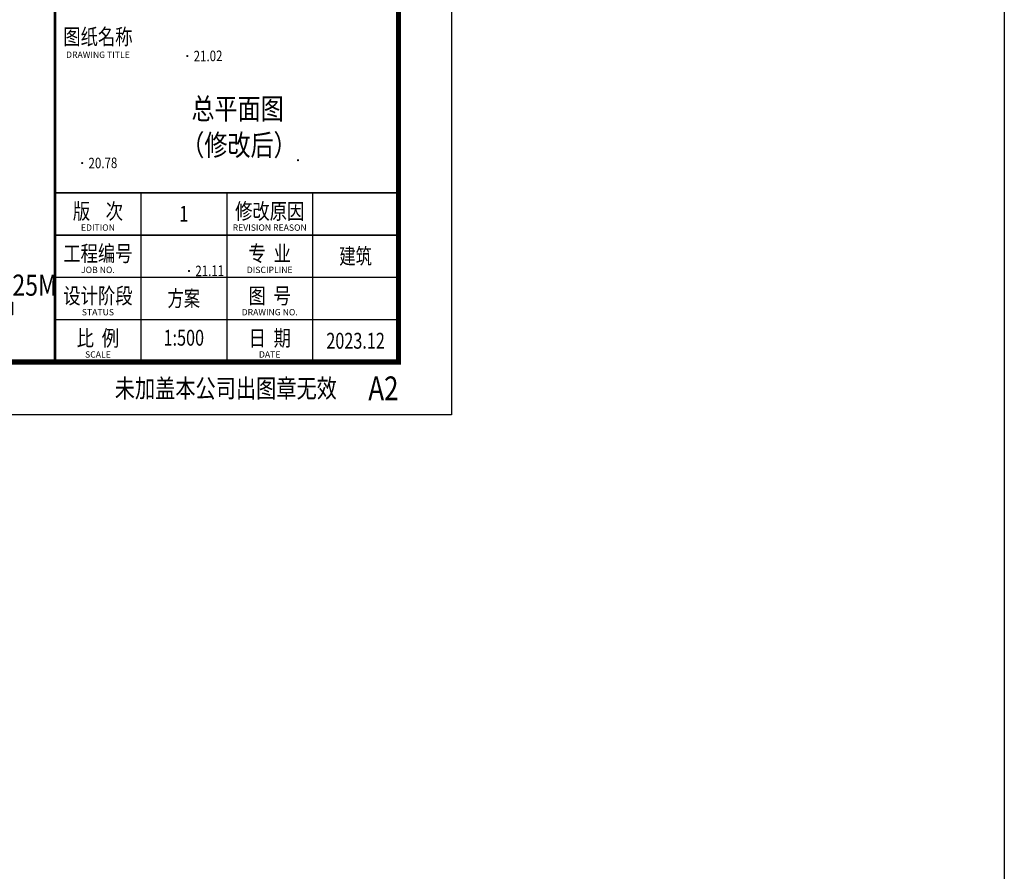
# Model space of a CAD drawing. Extents: x 0 to 989041, y 0 to 5477010.
# Drawn here: x 494649 to 494742, y 2738374 to 2738455 of the extents above; entities that cross this region are included whole.
import ezdxf
from ezdxf.enums import TextEntityAlignment as Align

# ---------------------------------------------------------------- set-up
doc = ezdxf.new("R2010")
doc.units = 0
doc.header["$LTSCALE"] = 1000
doc.header["$MEASUREMENT"] = 0
doc.layers.get('0').update_dxf_attribs({"linetype": 'CONTINUOUS'})
for name, color, linetype in [('DIM_LEAD', 3, 'CONTINUOUS'), ('DIM_SYMB', 3, 'CONTINUOUS'), ('GCD', 8, 'CONTINUOUS'), ('中文宋体', 7, 'CONTINUOUS'), ('图框', 3, 'CONTINUOUS'), ('符号', 7, 'CONTINUOUS')]:
    doc.layers.add(name, color=color, linetype=linetype)
doc.styles.add('-黑体', font='SIMHEI.TTF', dxfattribs={"width": 0.9})
doc.styles.add('HZ', font='rs.shx', dxfattribs={"width": 0.8, "bigfont": 'hztxt.shx'})
doc.styles.add('ZS黑体', font='SIMHEI.TTF')
doc.styles.add('宋体', font='SimSun.ttf')
doc.styles.add('黑体', font='SIMHEI.TTF', dxfattribs={"width": 0.8})

# ---------------------------------------------------------------- blocks, each defined once
blk = doc.blocks.new('A$C7C5C5FD6')
at = {"color": 0, "linetype": 'Continuous'}
for points in [[(0.021, 1.2, 105.409), (0.021, 0.6, 105.409), (5.021, 1.2, 105.409), (5.021, 0.6, 105.409)], [(10.021, 1.2, 105.409), (10.021, 0.6, 105.409), (15.021, 1.2, 105.409), (15.021, 0.6, 105.409)], [(20.021, 1.2, 105.409), (20.021, 0.6, 105.409), (25.021, 1.2, 105.409), (25.021, 0.6, 105.409)], [(5.021, 0.6, 105.409), (5.021, 0, 105.409), (10.021, 0.6, 105.409), (10.021, 0, 105.409)], [(15.021, 0.6, 105.409), (15.021, 0, 105.409), (20.021, 0.6, 105.409), (20.021, 0, 105.409)]]:
    blk.add_solid(points, dxfattribs=at)
at = {"layer": '符号'}
for p, q in [((0.021, 1.2, 105.409), (25.021, 1.2, 105.409)), ((0.021, 0, 105.409), (0.021, 1.2, 105.409)), ((5.021, 0, 105.409), (5.021, 1.2, 105.409)), ((10.021, 1.2, 105.409), (10.021, 0, 105.409)), ((15.021, 0, 105.409), (15.021, 1.2, 105.409)), ((20.021, 0, 105.409), (20.021, 1.2, 105.409)), ((25.021, 1.2, 105.409), (25.021, 0, 105.409)), ((0.021, 0.6, 105.409), (25.021, 0.6, 105.409)), ((25.021, 0, 105.409), (0.021, 0, 105.409))]:
    blk.add_line(p, q, dxfattribs=at)
at = {"layer": '符号', "elevation": 105.409}
blk.add_lwpolyline([(0.021, 1.2), (25.021, 1.2), (25.021, 0), (0.021, 0)], close=True, dxfattribs=at)
at = {"layer": '符号', "style": '黑体', "width": 0.8}
for s, p in [('0', (0.021, 1.8, 105.409)), ('5', (5.021, 1.8, 105.409)), ('10', (10.021, 1.8, 105.409)), ('15', (15.021, 1.8, 105.409)), ('20', (20.021, 1.8, 105.409)), ('25M', (25.021, 1.8, 105.409))]:
    blk.add_text(s, height=2, dxfattribs=at).set_placement(p)
blk = doc.blocks.new('A$C28F600BA')
at = {"layer": '图框'}
for p, q in [((58400, 4200), (51900, 4200)), ((51900, 4200), (58400, 4200)), ((53525, 4200), (53525, 1000)), ((55150, 4200), (55150, 1000)), ((56775, 4200), (56775, 1000)), ((51900, 3400), (58400, 3400)), ((58400, 3400), (51900, 3400)), ((58400, 3400), (51900, 3400)), ((51900, 2600), (58400, 2600)), ((51900, 1800), (58400, 1800)), ((51900, 1000), (58400, 1000))]:
    blk.add_line(p, q, dxfattribs=at)
blk.add_lwpolyline([(0, 42000), (59400, 42000), (59400, 0), (0, 0)], close=True, dxfattribs=at)
for points, const_width in [([(2500, 41000), (58400, 41000), (58400, 1000), (2500, 1000)], 100), ([(58400, 1000), (58400, 41000), (51900, 41000), (51900, 1000)], 50)]:
    blk.add_lwpolyline(points, close=True, dxfattribs=dict(at, const_width=const_width))
at = {"layer": '中文宋体', "style": '宋体', "width": 0.75}
for s, p in [('1', (54338, 3800)), ('建筑', (57588, 3000)), ('方案', (54338, 2200)), ('1:500', (54338, 1457)), ('2023.12', (57588, 1400))]:
    blk.add_text(s, height=300, dxfattribs=at).set_placement(p, align=Align.MIDDLE_CENTER)
at = {"layer": '图框', "width": 0.8}
for s, height, style, p in [('图纸名称', 300, '-黑体', (52713, 7150)), ('版    次', 300, '-黑体', (52713, 3850)), ('修改原因', 300, '-黑体', (55963, 3850)), ('工程编号', 300, '-黑体', (52713, 3050)), ('专  业', 300, '-黑体', (55963, 3050)), ('设计阶段', 300, '-黑体', (52713, 2250)), ('图  号', 300, '-黑体', (55963, 2250)), ('比  例', 300, '-黑体', (52713, 1450)), ('日  期', 300, '-黑体', (55963, 1450)), ('未加盖本公司出图章无效', 350, 'ZS黑体', (55133, 500))]:
    blk.add_text(s, height=height, dxfattribs=dict(at, style=style)).set_placement(p, align=Align.MIDDLE_CENTER)
at = {"layer": '图框', "color": 7, "style": '宋体'}
for s, p in [('DRAWING TITLE', (52713, 6750)), ('EDITION', (52713, 3480)), ('REVISION REASON', (55963, 3480)), ('JOB NO.', (52713, 2680)), ('DISCIPLINE', (55963, 2680)), ('STATUS', (52713, 1880)), ('DRAWING NO.', (55963, 1880)), ('SCALE', (52713, 1080)), ('DATE', (55963, 1080))]:
    blk.add_text(s, height=120, dxfattribs=at).set_placement(p, align=Align.CENTER)
at = {"layer": '图框', "style": 'ZS黑体', "width": 0.8}
blk.add_text('A2', height=450, dxfattribs=at).set_placement((58400, 500), align=Align.MIDDLE_RIGHT)
blk = doc.blocks.new('GC200')
at = {"linetype": 'Continuous', "const_width": 0.2, "flags": 128}
blk.add_lwpolyline([(-0.1, 0, 1), (0.1, 0, 1)], format="xyb", close=True, dxfattribs=at)

msp = doc.modelspace()

# ---------------------------------------------------------------- linework, layer by layer
msp.add_lwpolyline([(494298.393, 2738690.563), (494742.008, 2738690.563), (494742.008, 2738313.192), (494298.393, 2738313.192)], close=True)
at = {"linetype": 'Continuous'}
msp.add_lwpolyline([(494405.203, 2738622.524), (494652.205, 2738622.524), (494652.205, 2738422.524), (494405.203, 2738422.524)], close=True, dxfattribs=at)

# ---------------------------------------------------------------- block references
msp.add_blockref('A$C7C5C5FD6', (494623.157, 2738426.979))
at = {"layer": 'GCD', "linetype": 'Continuous', "xscale": 0.4999999999922438, "yscale": 0.4999999999922438, "zscale": 0.4999999999922438, "rotation": 0.6279852882428009}
for p in [(494664.726, 2738451.444, 21.019), (494654.778, 2738441.325, 20.777), (494675.196, 2738441.6, 21.266), (494664.884, 2738431.124, 21.113)]:
    msp.add_blockref('GC200', p, dxfattribs=at)
at = {"layer": '图框', "xscale": 0.004999999999999999, "yscale": 0.004999999999999999, "zscale": 0.004999999999999999}
msp.add_blockref('A$C28F600BA', (494392.704, 2738417.524), dxfattribs=at)

# ---------------------------------------------------------------- texts
at = {"layer": 'DIM_LEAD', "color": 7, "style": '黑体', "width": 0.8}
msp.add_text('规划总平面图', height=0.00188, dxfattribs=at).set_placement((494663.185, 2738445.485))
at = {"layer": 'DIM_SYMB', "color": 7, "style": '黑体', "width": 0.8}
for s, p in [('总平面图', (494665.117, 2738445.473)), ('（修改后）', (494664.156, 2738442.032))]:
    msp.add_text(s, height=2, dxfattribs=at).set_placement(p)
at = {"layer": 'GCD', "linetype": 'Continuous', "style": 'HZ', "width": 0.8}
for s, p in [('21.02', (494665.327, 2738451.444, 21.019)), ('20.78', (494655.378, 2738441.325, 20.777)), ('21.11', (494665.485, 2738431.124, 21.113))]:
    msp.add_text(s, height=1, rotation=0.62799, dxfattribs=at).set_placement(p, align=Align.MIDDLE_LEFT)

doc.saveas('drawing.dxf')
